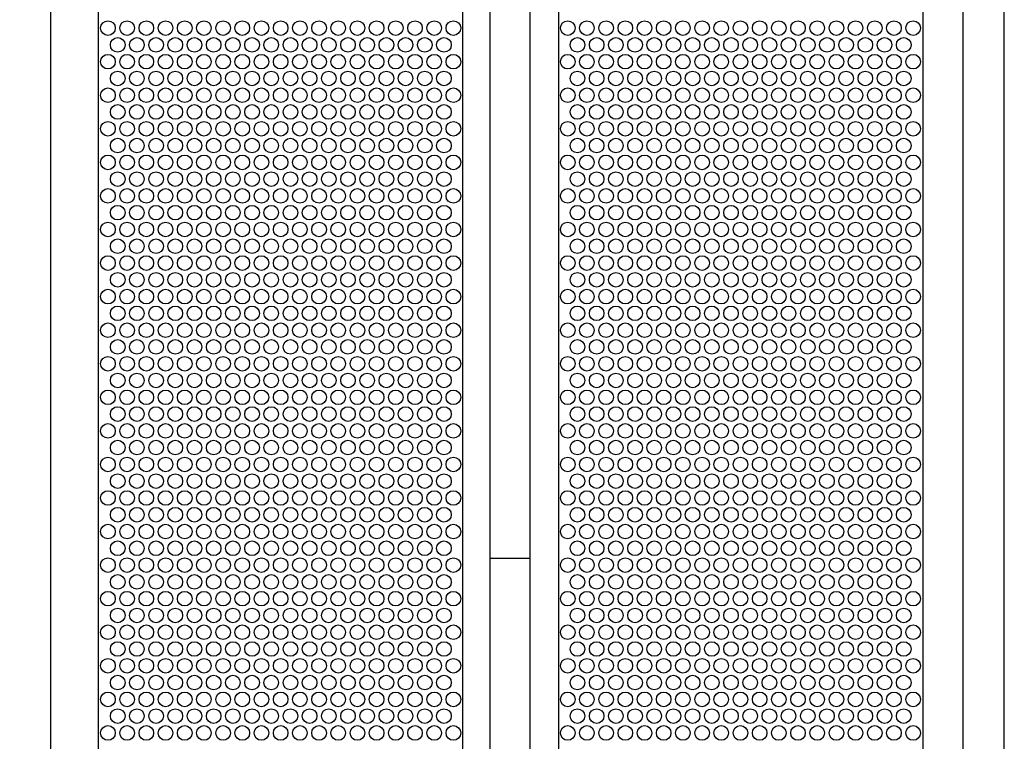
# Model space of a CAD drawing. Extents: x 0.01 to 7.11, y 0 to 9.99.
# Drawn here: x 4.9 to 5.78, y 1.3 to 1.95 of the extents above; entities that cross this region are included whole.
import ezdxf

# ---------------------------------------------------------------- set-up
doc = ezdxf.new("R2010")
doc.units = 0
doc.layers.add('LAYER-1', color=7, linetype='CONTINUOUS')

msp = doc.modelspace()

# ---------------------------------------------------------------- linework, layer by layer
at = {"layer": 'LAYER-1', "color": 0}
for points in [[(5.777498, 7.409819), (1.758635, 7.409955), (1.758635, 0.342742), (5.777498, 0.342742), (5.777498, 7.409955)], [(4.927652, 7.409966), (4.927652, 0.343175)], [(4.970127, 7.409966), (4.970127, 0.343175)], [(5.294759, 7.409966), (5.294759, 0.343175)], [(5.319202, 7.409966), (5.319202, 0.343175)], [(5.3548, 7.409966), (5.3548, 0.343175)], [(5.38019, 7.409966), (5.38019, 0.343175)], [(5.704821, 7.409966), (5.704821, 0.343175)], [(5.740419, 7.409966), (5.740419, 0.343175)], [(5.3548, 1.467063), (5.319202, 1.467063)]]:
    msp.add_lwpolyline(points, dxfattribs=at)
at = {"layer": 'LAYER-1', "color": 7}
for centre in [(4.978777, 1.939611), (4.995877, 1.939611), (5.012977, 1.939611), (5.030076, 1.939611), (5.047176, 1.939611), (5.064276, 1.939611), (5.081376, 1.939611), (5.098477, 1.939611), (5.115577, 1.939611), (5.132677, 1.939611), (5.149777, 1.939611), (5.166877, 1.939611), (5.183977, 1.939611), (5.201077, 1.939611), (5.218177, 1.939611), (5.235277, 1.939611), (5.252377, 1.939611), (5.269477, 1.939611), (5.286577, 1.939611), (5.388478, 1.939611), (5.405578, 1.939611), (5.422678, 1.939611), (5.439778, 1.939611), (5.456878, 1.939611), (5.473977, 1.939611), (5.491077, 1.939611), (5.508178, 1.939611), (5.525278, 1.939611), (5.542378, 1.939611), (5.559478, 1.939611), (5.576578, 1.939611), (5.593678, 1.939611), (5.610778, 1.939611), (5.627878, 1.939611), (5.644978, 1.939611), (5.662078, 1.939611), (5.679178, 1.939611), (5.696278, 1.939611), (4.987457, 1.924711), (5.004557, 1.924711), (5.021657, 1.924711), (5.038757, 1.924711), (5.055857, 1.924711), (5.072957, 1.924711), (5.090057, 1.924711), (5.107157, 1.924711), (5.124258, 1.924711), (5.141357, 1.924711), (5.158457, 1.924711), (5.175557, 1.924711), (5.192657, 1.924711), (5.209757, 1.924711), (5.226858, 1.924711), (5.243958, 1.924711), (5.261058, 1.924711), (5.278158, 1.924711), (5.397158, 1.924711), (5.414258, 1.924711), (5.431358, 1.924711), (5.448458, 1.924711), (5.465558, 1.924711), (5.482658, 1.924711), (5.499758, 1.924711), (5.516858, 1.924711), (5.533959, 1.924711), (5.551059, 1.924711), (5.568158, 1.924711), (5.585258, 1.924711), (5.602359, 1.924711), (5.619459, 1.924711), (5.636559, 1.924711), (5.653659, 1.924711), (5.670759, 1.924711), (5.687859, 1.924711), (4.978777, 1.909711), (4.995877, 1.909711), (5.012977, 1.909711), (5.030076, 1.909711), (5.047176, 1.909711), (5.064276, 1.909711), (5.081376, 1.909711), (5.098477, 1.909711), (5.115577, 1.909711), (5.132677, 1.909711), (5.149777, 1.909711), (5.166877, 1.909711), (5.183977, 1.909711), (5.201077, 1.909711), (5.218177, 1.909711), (5.235277, 1.909711), (5.252377, 1.909711), (5.269477, 1.909711), (5.286577, 1.909711), (5.388478, 1.909711), (5.405578, 1.909711), (5.422678, 1.909711), (5.439778, 1.909711), (5.456878, 1.909711), (5.473977, 1.909711), (5.491077, 1.909711), (5.508178, 1.909711), (5.525278, 1.909711), (5.542378, 1.909711), (5.559478, 1.909711), (5.576578, 1.909711), (5.593678, 1.909711), (5.610778, 1.909711), (5.627878, 1.909711), (5.644978, 1.909711), (5.662078, 1.909711), (5.679178, 1.909711), (5.696278, 1.909711), (4.987457, 1.894811), (5.004557, 1.894811), (5.021657, 1.894811), (5.038757, 1.894811), (5.055857, 1.894811), (5.072957, 1.894811), (5.090057, 1.894811), (5.107157, 1.894811), (5.124258, 1.894811), (5.141357, 1.894811), (5.158457, 1.894811), (5.175557, 1.894811), (5.192657, 1.894811), (5.209757, 1.894811), (5.226858, 1.894811), (5.243958, 1.894811), (5.261058, 1.894811), (5.278158, 1.894811), (5.397158, 1.894811), (5.414258, 1.894811), (5.431358, 1.894811), (5.448458, 1.894811), (5.465558, 1.894811), (5.482658, 1.894811), (5.499758, 1.894811), (5.516858, 1.894811), (5.533959, 1.894811), (5.551059, 1.894811), (5.568158, 1.894811), (5.585258, 1.894811), (5.602359, 1.894811), (5.619459, 1.894811), (5.636559, 1.894811), (5.653659, 1.894811), (5.670759, 1.894811), (5.687859, 1.894811), (4.978777, 1.879811), (4.995877, 1.879811), (5.012977, 1.879811), (5.030076, 1.879811), (5.047176, 1.879811), (5.064276, 1.879811), (5.081376, 1.879811), (5.098477, 1.879811), (5.115577, 1.879811), (5.132677, 1.879811), (5.149777, 1.879811), (5.166877, 1.879811), (5.183977, 1.879811), (5.201077, 1.879811), (5.218177, 1.879811), (5.235277, 1.879811), (5.252377, 1.879811), (5.269477, 1.879811), (5.286577, 1.879811), (5.388478, 1.879811), (5.405578, 1.879811), (5.422678, 1.879811), (5.439778, 1.879811), (5.456878, 1.879811), (5.473977, 1.879811), (5.491077, 1.879811), (5.508178, 1.879811), (5.525278, 1.879811), (5.542378, 1.879811), (5.559478, 1.879811), (5.576578, 1.879811), (5.593678, 1.879811), (5.610778, 1.879811), (5.627878, 1.879811), (5.644978, 1.879811), (5.662078, 1.879811), (5.679178, 1.879811), (5.696278, 1.879811), (4.987457, 1.864911), (5.004557, 1.864911), (5.021657, 1.864911), (5.038757, 1.864911), (5.055857, 1.864911), (5.072957, 1.864911), (5.090057, 1.864911), (5.107157, 1.864911), (5.124258, 1.864911), (5.141357, 1.864911), (5.158457, 1.864911), (5.175557, 1.864911), (5.192657, 1.864911), (5.209757, 1.864911), (5.226858, 1.864911), (5.243958, 1.864911), (5.261058, 1.864911), (5.278158, 1.864911), (5.397158, 1.864911), (5.414258, 1.864911), (5.431358, 1.864911), (5.448458, 1.864911), (5.465558, 1.864911), (5.482658, 1.864911), (5.499758, 1.864911), (5.516858, 1.864911), (5.533959, 1.864911), (5.551059, 1.864911), (5.568158, 1.864911), (5.585258, 1.864911), (5.602359, 1.864911), (5.619459, 1.864911), (5.636559, 1.864911), (5.653659, 1.864911), (5.670759, 1.864911), (5.687859, 1.864911), (4.978777, 1.84991), (4.995877, 1.84991), (5.012977, 1.84991), (5.030076, 1.84991), (5.047176, 1.84991), (5.064276, 1.84991), (5.081376, 1.84991), (5.098477, 1.84991), (5.115577, 1.84991), (5.132677, 1.84991), (5.149777, 1.84991), (5.166877, 1.84991), (5.183977, 1.84991), (5.201077, 1.84991), (5.218177, 1.84991), (5.235277, 1.84991), (5.252377, 1.84991), (5.269477, 1.84991), (5.286577, 1.84991), (5.388478, 1.84991), (5.405578, 1.84991), (5.422678, 1.84991), (5.439778, 1.84991), (5.456878, 1.84991), (5.473977, 1.84991), (5.491077, 1.84991), (5.508178, 1.84991), (5.525278, 1.84991), (5.542378, 1.84991), (5.559478, 1.84991), (5.576578, 1.84991), (5.593678, 1.84991), (5.610778, 1.84991), (5.627878, 1.84991), (5.644978, 1.84991), (5.662078, 1.84991), (5.679178, 1.84991), (5.696278, 1.84991), (4.987457, 1.83501), (5.004557, 1.83501), (5.021657, 1.83501), (5.038757, 1.83501), (5.055857, 1.83501), (5.072957, 1.83501), (5.090057, 1.83501), (5.107157, 1.83501), (5.124258, 1.83501), (5.141357, 1.83501), (5.158457, 1.83501), (5.175557, 1.83501), (5.192657, 1.83501), (5.209757, 1.83501), (5.226858, 1.83501), (5.243958, 1.83501), (5.261058, 1.83501), (5.278158, 1.83501), (5.397158, 1.83501), (5.414258, 1.83501), (5.431358, 1.83501), (5.448458, 1.83501), (5.465558, 1.83501), (5.482658, 1.83501), (5.499758, 1.83501), (5.516858, 1.83501), (5.533959, 1.83501), (5.551059, 1.83501), (5.568158, 1.83501), (5.585258, 1.83501), (5.602359, 1.83501), (5.619459, 1.83501), (5.636559, 1.83501), (5.653659, 1.83501), (5.670759, 1.83501), (5.687859, 1.83501), (4.978777, 1.820011), (4.995877, 1.820011), (5.012977, 1.820011), (5.030076, 1.820011), (5.047176, 1.820011), (5.064276, 1.820011), (5.081376, 1.820011), (5.098477, 1.820011), (5.115577, 1.820011), (5.132677, 1.820011), (5.149777, 1.820011), (5.166877, 1.820011), (5.183977, 1.820011), (5.201077, 1.820011), (5.218177, 1.820011), (5.235277, 1.820011), (5.252377, 1.820011), (5.269477, 1.820011), (5.286577, 1.820011), (5.388478, 1.820011), (5.405578, 1.820011), (5.422678, 1.820011), (5.439778, 1.820011), (5.456878, 1.820011), (5.473977, 1.820011), (5.491077, 1.820011), (5.508178, 1.820011), (5.525278, 1.820011), (5.542378, 1.820011), (5.559478, 1.820011), (5.576578, 1.820011), (5.593678, 1.820011), (5.610778, 1.820011), (5.627878, 1.820011), (5.644978, 1.820011), (5.662078, 1.820011), (5.679178, 1.820011), (5.696278, 1.820011), (4.987457, 1.805111), (5.004557, 1.805111), (5.021657, 1.805111), (5.038757, 1.805111), (5.055857, 1.805111), (5.072957, 1.805111), (5.090057, 1.805111), (5.107157, 1.805111), (5.124258, 1.805111), (5.141357, 1.805111), (5.158457, 1.805111), (5.175557, 1.805111), (5.192657, 1.805111), (5.209757, 1.805111), (5.226858, 1.805111), (5.243958, 1.805111), (5.261058, 1.805111), (5.278158, 1.805111), (5.397158, 1.805111), (5.414258, 1.805111), (5.431358, 1.805111), (5.448458, 1.805111), (5.465558, 1.805111), (5.482658, 1.805111), (5.499758, 1.805111), (5.516858, 1.805111), (5.533959, 1.805111), (5.551059, 1.805111), (5.568158, 1.805111), (5.585258, 1.805111), (5.602359, 1.805111), (5.619459, 1.805111), (5.636559, 1.805111), (5.653659, 1.805111), (5.670759, 1.805111), (5.687859, 1.805111), (4.978777, 1.790111), (4.995877, 1.790111), (5.012977, 1.790111), (5.030076, 1.790111), (5.047176, 1.790111), (5.064276, 1.790111), (5.081376, 1.790111), (5.098477, 1.790111), (5.115577, 1.790111), (5.132677, 1.790111), (5.149777, 1.790111), (5.166877, 1.790111), (5.183977, 1.790111), (5.201077, 1.790111), (5.218177, 1.790111), (5.235277, 1.790111), (5.252377, 1.790111), (5.269477, 1.790111), (5.286577, 1.790111), (5.388478, 1.790111), (5.405578, 1.790111), (5.422678, 1.790111), (5.439778, 1.790111), (5.456878, 1.790111), (5.473977, 1.790111), (5.491077, 1.790111), (5.508178, 1.790111), (5.525278, 1.790111), (5.542378, 1.790111), (5.559478, 1.790111), (5.576578, 1.790111), (5.593678, 1.790111), (5.610778, 1.790111), (5.627878, 1.790111), (5.644978, 1.790111), (5.662078, 1.790111), (5.679178, 1.790111), (5.696278, 1.790111), (4.987457, 1.775211), (5.004557, 1.775211), (5.021657, 1.775211), (5.038757, 1.775211), (5.055857, 1.775211), (5.072957, 1.775211), (5.090057, 1.775211), (5.107157, 1.775211), (5.124258, 1.775211), (5.141357, 1.775211), (5.158457, 1.775211), (5.175557, 1.775211), (5.192657, 1.775211), (5.209757, 1.775211), (5.226858, 1.775211), (5.243958, 1.775211), (5.261058, 1.775211), (5.278158, 1.775211), (5.397158, 1.775211), (5.414258, 1.775211), (5.431358, 1.775211), (5.448458, 1.775211), (5.465558, 1.775211), (5.482658, 1.775211), (5.499758, 1.775211), (5.516858, 1.775211), (5.533959, 1.775211), (5.551059, 1.775211), (5.568158, 1.775211), (5.585258, 1.775211), (5.602359, 1.775211), (5.619459, 1.775211), (5.636559, 1.775211), (5.653659, 1.775211), (5.670759, 1.775211), (5.687859, 1.775211), (4.978777, 1.760211), (4.995877, 1.760211), (5.012977, 1.760211), (5.030076, 1.760211), (5.047176, 1.760211), (5.064276, 1.760211), (5.081376, 1.760211), (5.098477, 1.760211), (5.115577, 1.760211), (5.132677, 1.760211), (5.149777, 1.760211), (5.166877, 1.760211), (5.183977, 1.760211), (5.201077, 1.760211), (5.218177, 1.760211), (5.235277, 1.760211), (5.252377, 1.760211), (5.269477, 1.760211), (5.286577, 1.760211), (5.388478, 1.760211), (5.405578, 1.760211), (5.422678, 1.760211), (5.439778, 1.760211), (5.456878, 1.760211), (5.473977, 1.760211), (5.491077, 1.760211), (5.508178, 1.760211), (5.525278, 1.760211), (5.542378, 1.760211), (5.559478, 1.760211), (5.576578, 1.760211), (5.593678, 1.760211), (5.610778, 1.760211), (5.627878, 1.760211), (5.644978, 1.760211), (5.662078, 1.760211), (5.679178, 1.760211), (5.696278, 1.760211), (4.987457, 1.74531), (5.004557, 1.74531), (5.021657, 1.74531), (5.038757, 1.74531), (5.055857, 1.74531), (5.072957, 1.74531), (5.090057, 1.74531), (5.107157, 1.74531), (5.124258, 1.74531), (5.141357, 1.74531), (5.158457, 1.74531), (5.175557, 1.74531), (5.192657, 1.74531), (5.209757, 1.74531), (5.226858, 1.74531), (5.243958, 1.74531), (5.261058, 1.74531), (5.278158, 1.74531), (5.397158, 1.74531), (5.414258, 1.74531), (5.431358, 1.74531), (5.448458, 1.74531), (5.465558, 1.74531), (5.482658, 1.74531), (5.499758, 1.74531), (5.516858, 1.74531), (5.533959, 1.74531), (5.551059, 1.74531), (5.568158, 1.74531), (5.585258, 1.74531), (5.602359, 1.74531), (5.619459, 1.74531), (5.636559, 1.74531), (5.653659, 1.74531), (5.670759, 1.74531), (5.687859, 1.74531), (4.978777, 1.73031), (4.995877, 1.73031), (5.012977, 1.73031), (5.030076, 1.73031), (5.047176, 1.73031), (5.064276, 1.73031), (5.081376, 1.73031), (5.098477, 1.73031), (5.115577, 1.73031), (5.132677, 1.73031), (5.149777, 1.73031), (5.166877, 1.73031), (5.183977, 1.73031), (5.201077, 1.73031), (5.218177, 1.73031), (5.235277, 1.73031), (5.252377, 1.73031), (5.269477, 1.73031), (5.286577, 1.73031), (5.388478, 1.73031), (5.405578, 1.73031), (5.422678, 1.73031), (5.439778, 1.73031), (5.456878, 1.73031), (5.473977, 1.73031), (5.491077, 1.73031), (5.508178, 1.73031), (5.525278, 1.73031), (5.542378, 1.73031), (5.559478, 1.73031), (5.576578, 1.73031), (5.593678, 1.73031), (5.610778, 1.73031), (5.627878, 1.73031), (5.644978, 1.73031), (5.662078, 1.73031), (5.679178, 1.73031), (5.696278, 1.73031), (4.987457, 1.71541), (5.004557, 1.71541), (5.021657, 1.71541), (5.038757, 1.71541), (5.055857, 1.71541), (5.072957, 1.71541), (5.090057, 1.71541), (5.107157, 1.71541), (5.124258, 1.71541), (5.141357, 1.71541), (5.158457, 1.71541), (5.175557, 1.71541), (5.192657, 1.71541), (5.209757, 1.71541), (5.226858, 1.71541), (5.243958, 1.71541), (5.261058, 1.71541), (5.278158, 1.71541), (5.397158, 1.71541), (5.414258, 1.71541), (5.431358, 1.71541), (5.448458, 1.71541), (5.465558, 1.71541), (5.482658, 1.71541), (5.499758, 1.71541), (5.516858, 1.71541), (5.533959, 1.71541), (5.551059, 1.71541), (5.568158, 1.71541), (5.585258, 1.71541), (5.602359, 1.71541), (5.619459, 1.71541), (5.636559, 1.71541), (5.653659, 1.71541), (5.670759, 1.71541), (5.687859, 1.71541), (4.978777, 1.700411), (4.995877, 1.700411), (5.012977, 1.700411), (5.030076, 1.700411), (5.047176, 1.700411), (5.064276, 1.700411), (5.081376, 1.700411), (5.098477, 1.700411), (5.115577, 1.700411), (5.132677, 1.700411), (5.149777, 1.700411), (5.166877, 1.700411), (5.183977, 1.700411), (5.201077, 1.700411), (5.218177, 1.700411), (5.235277, 1.700411), (5.252377, 1.700411), (5.269477, 1.700411), (5.286577, 1.700411), (5.388478, 1.700411), (5.405578, 1.700411), (5.422678, 1.700411), (5.439778, 1.700411), (5.456878, 1.700411), (5.473977, 1.700411), (5.491077, 1.700411), (5.508178, 1.700411), (5.525278, 1.700411), (5.542378, 1.700411), (5.559478, 1.700411), (5.576578, 1.700411), (5.593678, 1.700411), (5.610778, 1.700411), (5.627878, 1.700411), (5.644978, 1.700411), (5.662078, 1.700411), (5.679178, 1.700411), (5.696278, 1.700411), (4.987457, 1.68551), (5.004557, 1.68551), (5.021657, 1.68551), (5.038757, 1.68551), (5.055857, 1.68551), (5.072957, 1.68551), (5.090057, 1.68551), (5.107157, 1.68551), (5.124258, 1.68551), (5.141357, 1.68551), (5.158457, 1.68551), (5.175557, 1.68551), (5.192657, 1.68551), (5.209757, 1.68551), (5.226858, 1.68551), (5.243958, 1.68551), (5.261058, 1.68551), (5.278158, 1.68551), (5.397158, 1.68551), (5.414258, 1.68551), (5.431358, 1.68551), (5.448458, 1.68551), (5.465558, 1.68551), (5.482658, 1.68551), (5.499758, 1.68551), (5.516858, 1.68551), (5.533959, 1.68551), (5.551059, 1.68551), (5.568158, 1.68551), (5.585258, 1.68551), (5.602359, 1.68551), (5.619459, 1.68551), (5.636559, 1.68551), (5.653659, 1.68551), (5.670759, 1.68551), (5.687859, 1.68551), (4.978777, 1.670511), (4.995877, 1.670511), (5.012977, 1.670511), (5.030076, 1.670511), (5.047176, 1.670511), (5.064276, 1.670511), (5.081376, 1.670511), (5.098477, 1.670511), (5.115577, 1.670511), (5.132677, 1.670511), (5.149777, 1.670511), (5.166877, 1.670511), (5.183977, 1.670511), (5.201077, 1.670511), (5.218177, 1.670511), (5.235277, 1.670511), (5.252377, 1.670511), (5.269477, 1.670511), (5.286577, 1.670511), (5.388478, 1.670511), (5.405578, 1.670511), (5.422678, 1.670511), (5.439778, 1.670511), (5.456878, 1.670511), (5.473977, 1.670511), (5.491077, 1.670511), (5.508178, 1.670511), (5.525278, 1.670511), (5.542378, 1.670511), (5.559478, 1.670511), (5.576578, 1.670511), (5.593678, 1.670511), (5.610778, 1.670511), (5.627878, 1.670511), (5.644978, 1.670511), (5.662078, 1.670511), (5.679178, 1.670511), (5.696278, 1.670511), (4.987457, 1.655611), (5.004557, 1.655611), (5.021657, 1.655611), (5.038757, 1.655611), (5.055857, 1.655611), (5.072957, 1.655611), (5.090057, 1.655611), (5.107157, 1.655611), (5.124258, 1.655611), (5.141357, 1.655611), (5.158457, 1.655611), (5.175557, 1.655611), (5.192657, 1.655611), (5.209757, 1.655611), (5.226858, 1.655611), (5.243958, 1.655611), (5.261058, 1.655611), (5.278158, 1.655611), (5.397158, 1.655611), (5.414258, 1.655611), (5.431358, 1.655611), (5.448458, 1.655611), (5.465558, 1.655611), (5.482658, 1.655611), (5.499758, 1.655611), (5.516858, 1.655611), (5.533959, 1.655611), (5.551059, 1.655611), (5.568158, 1.655611), (5.585258, 1.655611), (5.602359, 1.655611), (5.619459, 1.655611), (5.636559, 1.655611), (5.653659, 1.655611), (5.670759, 1.655611), (5.687859, 1.655611), (4.978777, 1.640611), (4.995877, 1.640611), (5.012977, 1.640611), (5.030076, 1.640611), (5.047176, 1.640611), (5.064276, 1.640611), (5.081376, 1.640611), (5.098477, 1.640611), (5.115577, 1.640611), (5.132677, 1.640611), (5.149777, 1.640611), (5.166877, 1.640611), (5.183977, 1.640611), (5.201077, 1.640611), (5.218177, 1.640611), (5.235277, 1.640611), (5.252377, 1.640611), (5.269477, 1.640611), (5.286577, 1.640611), (5.388478, 1.640611), (5.405578, 1.640611), (5.422678, 1.640611), (5.439778, 1.640611), (5.456878, 1.640611), (5.473977, 1.640611), (5.491077, 1.640611), (5.508178, 1.640611), (5.525278, 1.640611), (5.542378, 1.640611), (5.559478, 1.640611), (5.576578, 1.640611), (5.593678, 1.640611), (5.610778, 1.640611), (5.627878, 1.640611), (5.644978, 1.640611), (5.662078, 1.640611), (5.679178, 1.640611), (5.696278, 1.640611), (4.987457, 1.62571), (5.004557, 1.62571), (5.021657, 1.62571), (5.038757, 1.62571), (5.055857, 1.62571), (5.072957, 1.62571), (5.090057, 1.62571), (5.107157, 1.62571), (5.124258, 1.62571), (5.141357, 1.62571), (5.158457, 1.62571), (5.175557, 1.62571), (5.192657, 1.62571), (5.209757, 1.62571), (5.226858, 1.62571), (5.243958, 1.62571), (5.261058, 1.62571), (5.278158, 1.62571), (5.397158, 1.62571), (5.414258, 1.62571), (5.431358, 1.62571), (5.448458, 1.62571), (5.465558, 1.62571), (5.482658, 1.62571), (5.499758, 1.62571), (5.516858, 1.62571), (5.533959, 1.62571), (5.551059, 1.62571), (5.568158, 1.62571), (5.585258, 1.62571), (5.602359, 1.62571), (5.619459, 1.62571), (5.636559, 1.62571), (5.653659, 1.62571), (5.670759, 1.62571), (5.687859, 1.62571), (4.978777, 1.61071), (4.995877, 1.61071), (5.012977, 1.61071), (5.030076, 1.61071), (5.047176, 1.61071), (5.064276, 1.61071), (5.081376, 1.61071), (5.098477, 1.61071), (5.115577, 1.61071), (5.132677, 1.61071), (5.149777, 1.61071), (5.166877, 1.61071), (5.183977, 1.61071), (5.201077, 1.61071), (5.218177, 1.61071), (5.235277, 1.61071), (5.252377, 1.61071), (5.269477, 1.61071), (5.286577, 1.61071), (5.388478, 1.61071), (5.405578, 1.61071), (5.422678, 1.61071), (5.439778, 1.61071), (5.456878, 1.61071), (5.473977, 1.61071), (5.491077, 1.61071), (5.508178, 1.61071), (5.525278, 1.61071), (5.542378, 1.61071), (5.559478, 1.61071), (5.576578, 1.61071), (5.593678, 1.61071), (5.610778, 1.61071), (5.627878, 1.61071), (5.644978, 1.61071), (5.662078, 1.61071), (5.679178, 1.61071), (5.696278, 1.61071), (4.987457, 1.59581), (5.004557, 1.59581), (5.021657, 1.59581), (5.038757, 1.59581), (5.055857, 1.59581), (5.072957, 1.59581), (5.090057, 1.59581), (5.107157, 1.59581), (5.124258, 1.59581), (5.141357, 1.59581), (5.158457, 1.59581), (5.175557, 1.59581), (5.192657, 1.59581), (5.209757, 1.59581), (5.226858, 1.59581), (5.243958, 1.59581), (5.261058, 1.59581), (5.278158, 1.59581), (5.397158, 1.59581), (5.414258, 1.59581), (5.431358, 1.59581), (5.448458, 1.59581), (5.465558, 1.59581), (5.482658, 1.59581), (5.499758, 1.59581), (5.516858, 1.59581), (5.533959, 1.59581), (5.551059, 1.59581), (5.568158, 1.59581), (5.585258, 1.59581), (5.602359, 1.59581), (5.619459, 1.59581), (5.636559, 1.59581), (5.653659, 1.59581), (5.670759, 1.59581), (5.687859, 1.59581), (4.978777, 1.580811), (4.995877, 1.580811), (5.012977, 1.580811), (5.030076, 1.580811), (5.047176, 1.580811), (5.064276, 1.580811), (5.081376, 1.580811), (5.098477, 1.580811), (5.115577, 1.580811), (5.132677, 1.580811), (5.149777, 1.580811), (5.166877, 1.580811), (5.183977, 1.580811), (5.201077, 1.580811), (5.218177, 1.580811), (5.235277, 1.580811), (5.252377, 1.580811), (5.269477, 1.580811), (5.286577, 1.580811), (5.388478, 1.580811), (5.405578, 1.580811), (5.422678, 1.580811), (5.439778, 1.580811), (5.456878, 1.580811), (5.473977, 1.580811), (5.491077, 1.580811), (5.508178, 1.580811), (5.525278, 1.580811), (5.542378, 1.580811), (5.559478, 1.580811), (5.576578, 1.580811), (5.593678, 1.580811), (5.610778, 1.580811), (5.627878, 1.580811), (5.644978, 1.580811), (5.662078, 1.580811), (5.679178, 1.580811), (5.696278, 1.580811), (4.987457, 1.56591), (5.004557, 1.56591), (5.021657, 1.56591), (5.038757, 1.56591), (5.055857, 1.56591), (5.072957, 1.56591), (5.090057, 1.56591), (5.107157, 1.56591), (5.124258, 1.56591), (5.141357, 1.56591), (5.158457, 1.56591), (5.175557, 1.56591), (5.192657, 1.56591), (5.209757, 1.56591), (5.226858, 1.56591), (5.243958, 1.56591), (5.261058, 1.56591), (5.278158, 1.56591), (5.397158, 1.56591), (5.414258, 1.56591), (5.431358, 1.56591), (5.448458, 1.56591), (5.465558, 1.56591), (5.482658, 1.56591), (5.499758, 1.56591), (5.516858, 1.56591), (5.533959, 1.56591), (5.551059, 1.56591), (5.568158, 1.56591), (5.585258, 1.56591), (5.602359, 1.56591), (5.619459, 1.56591), (5.636559, 1.56591), (5.653659, 1.56591), (5.670759, 1.56591), (5.687859, 1.56591), (4.978777, 1.550911), (4.995877, 1.550911), (5.012977, 1.550911), (5.030076, 1.550911), (5.047176, 1.550911), (5.064276, 1.550911), (5.081376, 1.550911), (5.098477, 1.550911), (5.115577, 1.550911), (5.132677, 1.550911), (5.149777, 1.550911), (5.166877, 1.550911), (5.183977, 1.550911), (5.201077, 1.550911), (5.218177, 1.550911), (5.235277, 1.550911), (5.252377, 1.550911), (5.269477, 1.550911), (5.286577, 1.550911), (5.388478, 1.550911), (5.405578, 1.550911), (5.422678, 1.550911), (5.439778, 1.550911), (5.456878, 1.550911), (5.473977, 1.550911), (5.491077, 1.550911), (5.508178, 1.550911), (5.525278, 1.550911), (5.542378, 1.550911), (5.559478, 1.550911), (5.576578, 1.550911), (5.593678, 1.550911), (5.610778, 1.550911), (5.627878, 1.550911), (5.644978, 1.550911), (5.662078, 1.550911), (5.679178, 1.550911), (5.696278, 1.550911), (4.987457, 1.536011), (5.004557, 1.536011), (5.021657, 1.536011), (5.038757, 1.536011), (5.055857, 1.536011), (5.072957, 1.536011), (5.090057, 1.536011), (5.107157, 1.536011), (5.124258, 1.536011), (5.141357, 1.536011), (5.158457, 1.536011), (5.175557, 1.536011), (5.192657, 1.536011), (5.209757, 1.536011), (5.226858, 1.536011), (5.243958, 1.536011), (5.261058, 1.536011), (5.278158, 1.536011), (5.397158, 1.536011), (5.414258, 1.536011), (5.431358, 1.536011), (5.448458, 1.536011), (5.465558, 1.536011), (5.482658, 1.536011), (5.499758, 1.536011), (5.516858, 1.536011), (5.533959, 1.536011), (5.551059, 1.536011), (5.568158, 1.536011), (5.585258, 1.536011), (5.602359, 1.536011), (5.619459, 1.536011), (5.636559, 1.536011), (5.653659, 1.536011), (5.670759, 1.536011), (5.687859, 1.536011), (4.978777, 1.521011), (4.995877, 1.521011), (5.012977, 1.521011), (5.030076, 1.521011), (5.047176, 1.521011), (5.064276, 1.521011), (5.081376, 1.521011), (5.098477, 1.521011), (5.115577, 1.521011), (5.132677, 1.521011), (5.149777, 1.521011), (5.166877, 1.521011), (5.183977, 1.521011), (5.201077, 1.521011), (5.218177, 1.521011), (5.235277, 1.521011), (5.252377, 1.521011), (5.269477, 1.521011), (5.286577, 1.521011), (5.388478, 1.521011), (5.405578, 1.521011), (5.422678, 1.521011), (5.439778, 1.521011), (5.456878, 1.521011), (5.473977, 1.521011), (5.491077, 1.521011), (5.508178, 1.521011), (5.525278, 1.521011), (5.542378, 1.521011), (5.559478, 1.521011), (5.576578, 1.521011), (5.593678, 1.521011), (5.610778, 1.521011), (5.627878, 1.521011), (5.644978, 1.521011), (5.662078, 1.521011), (5.679178, 1.521011), (5.696278, 1.521011), (4.987457, 1.50611), (5.004557, 1.50611), (5.021657, 1.50611), (5.038757, 1.50611), (5.055857, 1.50611), (5.072957, 1.50611), (5.090057, 1.50611), (5.107157, 1.50611), (5.124258, 1.50611), (5.141357, 1.50611), (5.158457, 1.50611), (5.175557, 1.50611), (5.192657, 1.50611), (5.209757, 1.50611), (5.226858, 1.50611), (5.243958, 1.50611), (5.261058, 1.50611), (5.278158, 1.50611), (5.397158, 1.50611), (5.414258, 1.50611), (5.431358, 1.50611), (5.448458, 1.50611), (5.465558, 1.50611), (5.482658, 1.50611), (5.499758, 1.50611), (5.516858, 1.50611), (5.533959, 1.50611), (5.551059, 1.50611), (5.568158, 1.50611), (5.585258, 1.50611), (5.602359, 1.50611), (5.619459, 1.50611), (5.636559, 1.50611), (5.653659, 1.50611), (5.670759, 1.50611), (5.687859, 1.50611), (4.978777, 1.49111), (4.995877, 1.49111), (5.012977, 1.49111), (5.030076, 1.49111), (5.047176, 1.49111), (5.064276, 1.49111), (5.081376, 1.49111), (5.098477, 1.49111), (5.115577, 1.49111), (5.132677, 1.49111), (5.149777, 1.49111), (5.166877, 1.49111), (5.183977, 1.49111), (5.201077, 1.49111), (5.218177, 1.49111), (5.235277, 1.49111), (5.252377, 1.49111), (5.269477, 1.49111), (5.286577, 1.49111), (5.388478, 1.49111), (5.405578, 1.49111), (5.422678, 1.49111), (5.439778, 1.49111), (5.456878, 1.49111), (5.473977, 1.49111), (5.491077, 1.49111), (5.508178, 1.49111), (5.525278, 1.49111), (5.542378, 1.49111), (5.559478, 1.49111), (5.576578, 1.49111), (5.593678, 1.49111), (5.610778, 1.49111), (5.627878, 1.49111), (5.644978, 1.49111), (5.662078, 1.49111), (5.679178, 1.49111), (5.696278, 1.49111), (4.987457, 1.47621), (5.004557, 1.47621), (5.021657, 1.47621), (5.038757, 1.47621), (5.055857, 1.47621), (5.072957, 1.47621), (5.090057, 1.47621), (5.107157, 1.47621), (5.124258, 1.47621), (5.141357, 1.47621), (5.158457, 1.47621), (5.175557, 1.47621), (5.192657, 1.47621), (5.209757, 1.47621), (5.226858, 1.47621), (5.243958, 1.47621), (5.261058, 1.47621), (5.278158, 1.47621), (5.397158, 1.47621), (5.414258, 1.47621), (5.431358, 1.47621), (5.448458, 1.47621), (5.465558, 1.47621), (5.482658, 1.47621), (5.499758, 1.47621), (5.516858, 1.47621), (5.533959, 1.47621), (5.551059, 1.47621), (5.568158, 1.47621), (5.585258, 1.47621), (5.602359, 1.47621), (5.619459, 1.47621), (5.636559, 1.47621), (5.653659, 1.47621), (5.670759, 1.47621), (5.687859, 1.47621), (4.978777, 1.46121), (4.995877, 1.46121), (5.012977, 1.46121), (5.030076, 1.46121), (5.047176, 1.46121), (5.064276, 1.46121), (5.081376, 1.46121), (5.098477, 1.46121), (5.115577, 1.46121), (5.132677, 1.46121), (5.149777, 1.46121), (5.166877, 1.46121), (5.183977, 1.46121), (5.201077, 1.46121), (5.218177, 1.46121), (5.235277, 1.46121), (5.252377, 1.46121), (5.269477, 1.46121), (5.286577, 1.46121), (5.388478, 1.46121), (5.405578, 1.46121), (5.422678, 1.46121), (5.439778, 1.46121), (5.456878, 1.46121), (5.473977, 1.46121), (5.491077, 1.46121), (5.508178, 1.46121), (5.525278, 1.46121), (5.542378, 1.46121), (5.559478, 1.46121), (5.576578, 1.46121), (5.593678, 1.46121), (5.610778, 1.46121), (5.627878, 1.46121), (5.644978, 1.46121), (5.662078, 1.46121), (5.679178, 1.46121), (5.696278, 1.46121), (4.987457, 1.44631), (5.004557, 1.44631), (5.021657, 1.44631), (5.038757, 1.44631), (5.055857, 1.44631), (5.072957, 1.44631), (5.090057, 1.44631), (5.107157, 1.44631), (5.124258, 1.44631), (5.141357, 1.44631), (5.158457, 1.44631), (5.175557, 1.44631), (5.192657, 1.44631), (5.209757, 1.44631), (5.226858, 1.44631), (5.243958, 1.44631), (5.261058, 1.44631), (5.278158, 1.44631), (5.397158, 1.44631), (5.414258, 1.44631), (5.431358, 1.44631), (5.448458, 1.44631), (5.465558, 1.44631), (5.482658, 1.44631), (5.499758, 1.44631), (5.516858, 1.44631), (5.533959, 1.44631), (5.551059, 1.44631), (5.568158, 1.44631), (5.585258, 1.44631), (5.602359, 1.44631), (5.619459, 1.44631), (5.636559, 1.44631), (5.653659, 1.44631), (5.670759, 1.44631), (5.687859, 1.44631), (4.978777, 1.431311), (4.995877, 1.431311), (5.012977, 1.431311), (5.030076, 1.431311), (5.047176, 1.431311), (5.064276, 1.431311), (5.081376, 1.431311), (5.098477, 1.431311), (5.115577, 1.431311), (5.132677, 1.431311), (5.149777, 1.431311), (5.166877, 1.431311), (5.183977, 1.431311), (5.201077, 1.431311), (5.218177, 1.431311), (5.235277, 1.431311), (5.252377, 1.431311), (5.269477, 1.431311), (5.286577, 1.431311), (5.388478, 1.431311), (5.405578, 1.431311), (5.422678, 1.431311), (5.439778, 1.431311), (5.456878, 1.431311), (5.473977, 1.431311), (5.491077, 1.431311), (5.508178, 1.431311), (5.525278, 1.431311), (5.542378, 1.431311), (5.559478, 1.431311), (5.576578, 1.431311), (5.593678, 1.431311), (5.610778, 1.431311), (5.627878, 1.431311), (5.644978, 1.431311), (5.662078, 1.431311), (5.679178, 1.431311), (5.696278, 1.431311), (4.987457, 1.416411), (5.004557, 1.416411), (5.021657, 1.416411), (5.038757, 1.416411), (5.055857, 1.416411), (5.072957, 1.416411), (5.090057, 1.416411), (5.107157, 1.416411), (5.124258, 1.416411), (5.141357, 1.416411), (5.158457, 1.416411), (5.175557, 1.416411), (5.192657, 1.416411), (5.209757, 1.416411), (5.226858, 1.416411), (5.243958, 1.416411), (5.261058, 1.416411), (5.278158, 1.416411), (5.397158, 1.416411), (5.414258, 1.416411), (5.431358, 1.416411), (5.448458, 1.416411), (5.465558, 1.416411), (5.482658, 1.416411), (5.499758, 1.416411), (5.516858, 1.416411), (5.533959, 1.416411), (5.551059, 1.416411), (5.568158, 1.416411), (5.585258, 1.416411), (5.602359, 1.416411), (5.619459, 1.416411), (5.636559, 1.416411), (5.653659, 1.416411), (5.670759, 1.416411), (5.687859, 1.416411), (4.978777, 1.40141), (4.995877, 1.40141), (5.012977, 1.40141), (5.030076, 1.40141), (5.047176, 1.40141), (5.064276, 1.40141), (5.081376, 1.40141), (5.098477, 1.40141), (5.115577, 1.40141), (5.132677, 1.40141), (5.149777, 1.40141), (5.166877, 1.40141), (5.183977, 1.40141), (5.201077, 1.40141), (5.218177, 1.40141), (5.235277, 1.40141), (5.252377, 1.40141), (5.269477, 1.40141), (5.286577, 1.40141), (5.388478, 1.40141), (5.405578, 1.40141), (5.422678, 1.40141), (5.439778, 1.40141), (5.456878, 1.40141), (5.473977, 1.40141), (5.491077, 1.40141), (5.508178, 1.40141), (5.525278, 1.40141), (5.542378, 1.40141), (5.559478, 1.40141), (5.576578, 1.40141), (5.593678, 1.40141), (5.610778, 1.40141), (5.627878, 1.40141), (5.644978, 1.40141), (5.662078, 1.40141), (5.679178, 1.40141), (5.696278, 1.40141), (4.987457, 1.38651), (5.004557, 1.38651), (5.021657, 1.38651), (5.038757, 1.38651), (5.055857, 1.38651), (5.072957, 1.38651), (5.090057, 1.38651), (5.107157, 1.38651), (5.124258, 1.38651), (5.141357, 1.38651), (5.158457, 1.38651), (5.175557, 1.38651), (5.192657, 1.38651), (5.209757, 1.38651), (5.226858, 1.38651), (5.243958, 1.38651), (5.261058, 1.38651), (5.278158, 1.38651), (5.397158, 1.38651), (5.414258, 1.38651), (5.431358, 1.38651), (5.448458, 1.38651), (5.465558, 1.38651), (5.482658, 1.38651), (5.499758, 1.38651), (5.516858, 1.38651), (5.533959, 1.38651), (5.551059, 1.38651), (5.568158, 1.38651), (5.585258, 1.38651), (5.602359, 1.38651), (5.619459, 1.38651), (5.636559, 1.38651), (5.653659, 1.38651), (5.670759, 1.38651), (5.687859, 1.38651), (4.978777, 1.37151), (4.995877, 1.37151), (5.012977, 1.37151), (5.030076, 1.37151), (5.047176, 1.37151), (5.064276, 1.37151), (5.081376, 1.37151), (5.098477, 1.37151), (5.115577, 1.37151), (5.132677, 1.37151), (5.149777, 1.37151), (5.166877, 1.37151), (5.183977, 1.37151), (5.201077, 1.37151), (5.218177, 1.37151), (5.235277, 1.37151), (5.252377, 1.37151), (5.269477, 1.37151), (5.286577, 1.37151), (5.388478, 1.37151), (5.405578, 1.37151), (5.422678, 1.37151), (5.439778, 1.37151), (5.456878, 1.37151), (5.473977, 1.37151), (5.491077, 1.37151), (5.508178, 1.37151), (5.525278, 1.37151), (5.542378, 1.37151), (5.559478, 1.37151), (5.576578, 1.37151), (5.593678, 1.37151), (5.610778, 1.37151), (5.627878, 1.37151), (5.644978, 1.37151), (5.662078, 1.37151), (5.679178, 1.37151), (5.696278, 1.37151), (4.987457, 1.35661), (5.004557, 1.35661), (5.021657, 1.35661), (5.038757, 1.35661), (5.055857, 1.35661), (5.072957, 1.35661), (5.090057, 1.35661), (5.107157, 1.35661), (5.124258, 1.35661), (5.141357, 1.35661), (5.158457, 1.35661), (5.175557, 1.35661), (5.192657, 1.35661), (5.209757, 1.35661), (5.226858, 1.35661), (5.243958, 1.35661), (5.261058, 1.35661), (5.278158, 1.35661), (5.397158, 1.35661), (5.414258, 1.35661), (5.431358, 1.35661), (5.448458, 1.35661), (5.465558, 1.35661), (5.482658, 1.35661), (5.499758, 1.35661), (5.516858, 1.35661), (5.533959, 1.35661), (5.551059, 1.35661), (5.568158, 1.35661), (5.585258, 1.35661), (5.602359, 1.35661), (5.619459, 1.35661), (5.636559, 1.35661), (5.653659, 1.35661), (5.670759, 1.35661), (5.687859, 1.35661), (4.978777, 1.34161), (4.995877, 1.34161), (5.012977, 1.34161), (5.030076, 1.34161), (5.047176, 1.34161), (5.064276, 1.34161), (5.081376, 1.34161), (5.098477, 1.34161), (5.115577, 1.34161), (5.132677, 1.34161), (5.149777, 1.34161), (5.166877, 1.34161), (5.183977, 1.34161), (5.201077, 1.34161), (5.218177, 1.34161), (5.235277, 1.34161), (5.252377, 1.34161), (5.269477, 1.34161), (5.286577, 1.34161), (5.388478, 1.34161), (5.405578, 1.34161), (5.422678, 1.34161), (5.439778, 1.34161), (5.456878, 1.34161), (5.473977, 1.34161), (5.491077, 1.34161), (5.508178, 1.34161), (5.525278, 1.34161), (5.542378, 1.34161), (5.559478, 1.34161), (5.576578, 1.34161), (5.593678, 1.34161), (5.610778, 1.34161), (5.627878, 1.34161), (5.644978, 1.34161), (5.662078, 1.34161), (5.679178, 1.34161), (5.696278, 1.34161), (4.987457, 1.32671), (5.004557, 1.32671), (5.021657, 1.32671), (5.038757, 1.32671), (5.055857, 1.32671), (5.072957, 1.32671), (5.090057, 1.32671), (5.107157, 1.32671), (5.124258, 1.32671), (5.141357, 1.32671), (5.158457, 1.32671), (5.175557, 1.32671), (5.192657, 1.32671), (5.209757, 1.32671), (5.226858, 1.32671), (5.243958, 1.32671), (5.261058, 1.32671), (5.278158, 1.32671), (5.397158, 1.32671), (5.414258, 1.32671), (5.431358, 1.32671), (5.448458, 1.32671), (5.465558, 1.32671), (5.482658, 1.32671), (5.499758, 1.32671), (5.516858, 1.32671), (5.533959, 1.32671), (5.551059, 1.32671), (5.568158, 1.32671), (5.585258, 1.32671), (5.602359, 1.32671), (5.619459, 1.32671), (5.636559, 1.32671), (5.653659, 1.32671), (5.670759, 1.32671), (5.687859, 1.32671), (4.978777, 1.311711), (4.995877, 1.311711), (5.012977, 1.311711), (5.030076, 1.311711), (5.047176, 1.311711), (5.064276, 1.311711), (5.081376, 1.311711), (5.098477, 1.311711), (5.115577, 1.311711), (5.132677, 1.311711), (5.149777, 1.311711), (5.166877, 1.311711), (5.183977, 1.311711), (5.201077, 1.311711), (5.218177, 1.311711), (5.235277, 1.311711), (5.252377, 1.311711), (5.269477, 1.311711), (5.286577, 1.311711), (5.388478, 1.311711), (5.405578, 1.311711), (5.422678, 1.311711), (5.439778, 1.311711), (5.456878, 1.311711), (5.473977, 1.311711), (5.491077, 1.311711), (5.508178, 1.311711), (5.525278, 1.311711), (5.542378, 1.311711), (5.559478, 1.311711), (5.576578, 1.311711), (5.593678, 1.311711), (5.610778, 1.311711), (5.627878, 1.311711), (5.644978, 1.311711), (5.662078, 1.311711), (5.679178, 1.311711), (5.696278, 1.311711)]:
    msp.add_circle(centre, 0.00651, dxfattribs=at)

doc.saveas('drawing.dxf')
